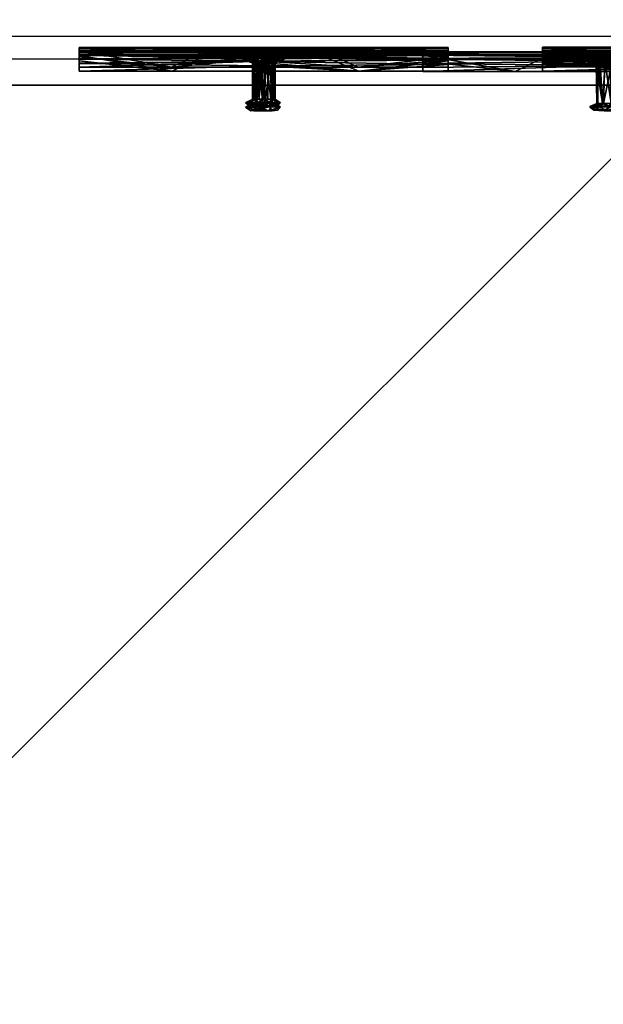
# Model space of a CAD drawing. Units: inches. Extents: x 887 to 1132, y -142 to 56.
# Drawn here: x 1029 to 1034, y 43 to 51 of the extents above; entities that cross this region are included whole.
import ezdxf

# ---------------------------------------------------------------- set-up
doc = ezdxf.new("R2010")
doc.units = ezdxf.units.IN
doc.header["$MEASUREMENT"] = 0
doc.layers.add('CET color Black or White', color=7, linetype='Continuous')
doc.layers.add('CET Default', color=7, linetype='Continuous')
for name, color, linetype, true_color in [('CET color Dark red', 7, 'Continuous', 0x960a0a), ('CET color Grey50', 7, 'Continuous', 0x7f7f7f), ('CET color Grey97', 7, 'Continuous', 0xf6f6f6), ('CET color Grey98', 7, 'Continuous', 0xf9f9f9), ('CET color Yellow2', 7, 'Continuous', 0xeaed06)]:
    doc.layers.add(name, color=color, linetype=linetype, true_color=true_color)

# ---------------------------------------------------------------- blocks, each defined once
blk = doc.blocks.new('*C110')
at = {"layer": 'CET color Black or White', "linetype": 'Continuous'}
blk.add_line((0, -1.77), (211.4155, -1.77), dxfattribs=at)
blk = doc.blocks.new('*C36')
at = {"layer": 'CET color Grey50', "linetype": 'Continuous'}
mesh = blk.add_polyface(dxfattribs=at)
corners = [(0, -171.5401, -0.5748), (211.4155, -171.54, -0.5748), (211.4155, 0, -0.5748), (0, 0, -0.5748)]
mesh.append_faces([[corners[k] for k in face] for face in [(0, 2, 3, 0)]], dxfattribs={"vtx0": -1, "vtx3": -1})
mesh.append_faces([[corners[k] for k in face] for face in [(0, 1, 2, 0)]], dxfattribs={"vtx2": -1})
at = {"layer": 'CET color Grey97', "linetype": 'Continuous'}
mesh = blk.add_polyface(dxfattribs=at)
corners = [(189.7077, -1.77, -1.5748), (21.7077, -1.77, -1.5748), (189.7077, 0, -1.5748), (21.7077, 0, -1.5748)]
mesh.append_faces([[corners[k] for k in face] for face in [(2, 1, 3, 2)]], dxfattribs={"vtx0": -1, "vtx3": -1})
mesh.append_faces([[corners[k] for k in face] for face in [(0, 1, 2, 0)]], dxfattribs={"vtx1": -1})
mesh = blk.add_polyface(dxfattribs=at)
corners = [(211.4155, -1.77, -1.5848), (0, -1.77, -1.5848), (211.4155, -1.3763, -1.5848), (0, -1.3763, -1.5848)]
mesh.append_faces([[corners[k] for k in face] for face in [(2, 1, 3, 2)]], dxfattribs={"vtx0": -1, "vtx3": -1})
mesh.append_faces([[corners[k] for k in face] for face in [(0, 1, 2, 0)]], dxfattribs={"vtx1": -1})
mesh = blk.add_polyface(dxfattribs=at)
corners = [(117.7077, -25.77, -1.5748), (93.7077, -25.77, -1.5748), (117.7077, -1.77, -1.5748), (93.7077, -1.77, -1.5748)]
mesh.append_faces([[corners[k] for k in face] for face in [(2, 1, 3, 2)]], dxfattribs={"vtx0": -1, "vtx3": -1})
mesh.append_faces([[corners[k] for k in face] for face in [(0, 1, 2, 0)]], dxfattribs={"vtx1": -1})
blk = doc.blocks.new('*C34')
at = {"layer": 'CET Default', "linetype": 'Continuous', "rotation": 359.9999999999999}
blk.add_blockref('*C36', (916.7284, 52.1038, 108), dxfattribs=at)
blk = doc.blocks.new('*C41')
at = {"layer": 'CET color Black or White', "linetype": 'Continuous'}
blk.add_lwpolyline([(-3.3465, -0.1597), (-3.3464, -0.3173), (-0.3937, -0.316), (-0.3937, -0.1594), (-3.3465, -0.1597)], dxfattribs=at)
for points in [[(-2.0601, -0.1597), (-2.0312, -0.2278), (-1.9587, -0.2496), (-1.956, -0.5732), (-2.0148, -0.6026), (-1.9725, -0.6317), (-1.7596, -0.6289), (-1.7373, -0.6012), (-1.7835, -0.5731), (-1.7814, -0.2485), (-1.685, -0.203), (-1.6779, -0.1597), (-2.0601, -0.1597)], [(0.3613, -0.1597), (0.3613, -0.3163), (3.3141, -0.3148), (3.3141, -0.1594), (0.3613, -0.1597)]]:
    blk.add_lwpolyline(points, close=True, dxfattribs=at)
blk = doc.blocks.new('*C45')
at = {"layer": 'CET color Grey98', "linetype": 'Continuous'}
mesh = blk.add_polyface(dxfattribs=at)
corners = [(-3.3465, -0.1874, 0.689), (-0.3937, -0.1874, 0.6969), (-3.3465, -0.1835, 0.815), (-0.3937, -0.1716, 1.0118), (-3.3465, -0.1677, 1.2087), (-0.3937, -0.1677, 1.189), (-3.3465, -0.1638, 1.5276), (-3.3465, -0.1598, 1.9488), (-2.3622, -0.1638, 1.3858), (-2.6063, -0.1598, 2.9528), (-1.378, -0.1638, 1.3858), (-1.1299, -0.1598, 2.9528), (-0.3937, -0.1598, 1.8307), (-3.3465, -0.1598, 2.9528), (-0.3937, -0.1598, 2.9528), (-3.3465, -0.2858, 0.1024), (-3.3465, -0.3173), (-3.3465, -0.2543, 0.2244), (-1.8701, -0.2701, 0.1417), (-3.3465, -0.2189, 0.4331), (-1.8701, -0.2346, 0.3071), (-3.3465, -0.2346, 0.3071), (-2.6063, -0.3173), (-1.1142, -0.3173), (-2.3622, -0.1992, 0.5512), (-1.378, -0.1992, 0.5512), (-0.3937, -0.2622, 0.189), (-0.3937, -0.3173), (-0.3937, -0.2346, 0.3071), (-0.3937, -0.211, 0.4764)]
mesh.append_faces([[corners[k] for k in face] for face in [(0, 1, 2, 0), (2, 1, 3, 2), (2, 3, 4, 2), (1, 5, 3, 1), (3, 5, 4, 3), (4, 6, 7, 4), (4, 7, 8, 4), (4, 5, 6, 4), (8, 7, 9, 8), (10, 11, 5, 10), (5, 12, 6, 5), (5, 11, 12, 5), (6, 12, 7, 6), (7, 13, 9, 7), (12, 11, 14, 12), (15, 16, 18, 15), (15, 18, 17, 15), (17, 18, 20, 17), (17, 20, 19, 17), (16, 21, 22, 16), (16, 23, 18, 16), (22, 21, 0, 22), (22, 0, 24, 22), (18, 23, 26, 18), (18, 26, 20, 18), (23, 27, 26, 23), (23, 25, 28, 23), (23, 28, 27, 23), (26, 29, 20, 26), (19, 20, 29, 19), (19, 29, 0, 19), (24, 0, 4, 24), (24, 4, 8, 24), (25, 1, 28, 25), (25, 10, 5, 25), (25, 5, 1, 25), (29, 1, 0, 29), (0, 4, 2, 0)]])
mesh.append_faces([[corners[k] for k in face] for face in [(15, 0, 17, 15), (26, 1, 27, 26)]], dxfattribs={"vtx0": -1, "vtx1": -1, "vtx3": -1})
mesh.append_faces([[corners[k] for k in face] for face in [(10, 9, 11, 10), (17, 0, 19, 17), (16, 0, 21, 16), (22, 25, 23, 22), (25, 8, 10, 25)]], dxfattribs={"vtx0": -1, "vtx3": -1})
mesh.append_faces([[corners[k] for k in face] for face in [(8, 9, 10, 8), (7, 12, 13, 7), (24, 8, 25, 24)]], dxfattribs={"vtx1": -1})
mesh.append_faces([[corners[k] for k in face] for face in [(15, 16, 0, 15)]], dxfattribs={"vtx1": -1, "vtx2": -1})
mesh.append_faces([[corners[k] for k in face] for face in [(12, 14, 13, 12), (22, 24, 25, 22), (26, 29, 1, 26), (27, 28, 1, 27)]], dxfattribs={"vtx2": -1})
mesh = blk.add_polyface(dxfattribs=at)
corners = [(0.3613, -0.1903, 2.9704), (1.3456, -0.1942, 2.9271), (0.3613, -0.1824, 3.0964), (3.3141, -0.1864, 2.9822), (3.3141, -0.1745, 3.2933), (0.3613, -0.1667, 3.4901), (3.3141, -0.1667, 3.4704), (0.3613, -0.1588, 4.2303), (1.3456, -0.1627, 3.6673), (0.3613, -0.1627, 3.809), (1.1015, -0.1588, 5.2342), (2.3298, -0.1627, 3.6673), (2.5779, -0.1588, 5.2342), (3.3141, -0.1588, 4.1122), (0.3613, -0.1588, 5.2342), (3.3141, -0.1588, 5.2342), (0.3613, -0.2533, 2.5059), (0.3613, -0.3163, 2.2854), (0.3613, -0.2179, 2.7145), (1.8377, -0.273, 2.4232), (1.8377, -0.2375, 2.5885), (0.3613, -0.2336, 2.5885), (1.1015, -0.3163, 2.2814), (2.5936, -0.3163, 2.2814), (1.3456, -0.2021, 2.8326), (2.3298, -0.2021, 2.8326), (3.3141, -0.2612, 2.4744), (3.3141, -0.3163, 2.2854), (3.3141, -0.2336, 2.5885), (3.3141, -0.21, 2.7696)]
mesh.append_faces([[corners[k] for k in face] for face in [(0, 1, 2, 0), (2, 1, 3, 2), (2, 3, 4, 2), (2, 4, 5, 2), (3, 6, 4, 3), (4, 6, 5, 4), (5, 7, 8, 5), (5, 6, 9, 5), (5, 9, 7, 5), (8, 7, 10, 8), (11, 12, 6, 11), (6, 13, 9, 6), (6, 12, 13, 6), (9, 13, 7, 9), (7, 14, 10, 7), (13, 12, 15, 13), (16, 17, 19, 16), (16, 19, 20, 16), (16, 20, 18, 16), (17, 21, 22, 17), (17, 22, 23, 17), (17, 23, 19, 17), (22, 21, 0, 22), (22, 0, 24, 22), (19, 23, 26, 19), (19, 26, 20, 19), (23, 27, 26, 23), (23, 25, 28, 23), (23, 28, 27, 23), (26, 29, 20, 26), (18, 20, 29, 18), (18, 29, 0, 18), (24, 0, 5, 24), (24, 5, 8, 24), (25, 3, 28, 25), (25, 11, 6, 25), (25, 6, 3, 25), (29, 1, 0, 29), (29, 3, 1, 29), (0, 2, 5, 0)]])
mesh.append_faces([[corners[k] for k in face] for face in [(26, 3, 27, 26)]], dxfattribs={"vtx0": -1, "vtx1": -1, "vtx3": -1})
mesh.append_faces([[corners[k] for k in face] for face in [(11, 10, 12, 11), (16, 0, 18, 16), (17, 0, 21, 17), (22, 25, 23, 22), (25, 8, 11, 25)]], dxfattribs={"vtx0": -1, "vtx3": -1})
mesh.append_faces([[corners[k] for k in face] for face in [(8, 10, 11, 8), (7, 13, 14, 7), (24, 8, 25, 24)]], dxfattribs={"vtx1": -1})
mesh.append_faces([[corners[k] for k in face] for face in [(16, 17, 0, 16)]], dxfattribs={"vtx1": -1, "vtx2": -1})
mesh.append_faces([[corners[k] for k in face] for face in [(13, 15, 14, 13), (22, 24, 25, 22), (26, 29, 3, 26), (27, 28, 3, 27)]], dxfattribs={"vtx2": -1})
at = {"layer": 'CET color Yellow2', "linetype": 'Continuous'}
mesh = blk.add_polyface(dxfattribs=at)
corners = [(-1.9012, -0.2102, 2.5469), (-1.8438, -0.1908, 2.5311), (-1.8123, -0.2338, 2.5735), (-1.9287, -0.2338, 2.5775), (-1.9861, -0.1908, 2.5666), (-1.8745, -0.2492, 2.6238), (-1.9169, -0.1593, 2.5351), (-1.7699, -0.2102, 2.5745), (-1.751, -0.1593, 2.5666), (-1.7195, -0.1908, 2.605), (-1.8014, -0.2492, 2.6592), (-1.7274, -0.2338, 2.6592), (-2.0404, -0.1593, 2.6198), (-1.9979, -0.2259, 2.6198), (-1.8587, -0.1593, 2.9135), (-1.6771, -0.1593, 2.6977), (-1.9169, -0.6006, 2.5853), (-1.994, -0.6006, 2.6435), (-1.9287, -0.5734, 2.6474), (-1.8784, -0.5734, 2.6277), (-1.8123, -0.6006, 2.5893), (-1.8281, -0.6321, 2.6356), (-1.9476, -0.6321, 2.6583), (-1.7895, -0.5734, 2.674), (-1.7392, -0.6006, 2.6662), (-1.9209, -0.2492, 2.6395), (-1.6967, -0.2102, 2.6858), (-1.9822, -0.6282, 2.747), (-2.0137, -0.6006, 2.7125), (-1.9554, -0.5734, 2.6858), (-1.7589, -0.6282, 2.7282), (-1.8014, -0.6321, 2.8012), (-1.9476, -0.2492, 2.6701), (-1.8359, -0.5734, 2.6356), (-1.8359, -0.2492, 2.6356), (-1.9979, -0.2456, 2.7007), (-1.7777, -0.2492, 2.7894), (-1.7817, -0.2492, 2.7046), (-2.0325, -0.2259, 2.7203), (-2.0601, -0.1593, 2.7361), (-2.0561, -0.1908, 2.744), (-1.7817, -0.5734, 2.743), (-1.7392, -0.6006, 2.7745), (-1.9594, -0.2492, 2.7322), (-1.9515, -0.5734, 2.7588), (-1.6849, -0.1908, 2.744), (-1.7274, -0.2338, 2.7745), (-1.7204, -0.1593, 2.8396), (-1.994, -0.6006, 2.7933), (-1.9358, -0.2492, 2.7854), (-1.7974, -0.2492, 2.7706), (-1.99, -0.2259, 2.8278), (-1.9861, -0.1633, 2.8702), (-2.0207, -0.1908, 2.8317), (-1.7235, -0.2102, 2.8169), (-1.9051, -0.6203, 2.8396), (-1.8123, -0.5734, 2.7894), (-1.8202, -0.6006, 2.8514), (-1.8627, -0.5734, 2.809), (-1.9051, -0.5734, 2.8012), (-1.913, -0.6006, 2.8514), (-1.8508, -0.2492, 2.8051), (-1.8894, -0.2492, 2.809), (-1.9287, -0.2338, 2.8593), (-1.8281, -0.2298, 2.8702), (-1.755, -0.1908, 2.8672), (-1.8933, -0.1908, 2.9056)]
mesh.append_faces([[corners[k] for k in face] for face in [(0, 1, 2, 0), (0, 3, 4, 0), (0, 2, 5, 0), (0, 5, 3, 0), (0, 4, 6, 0), (0, 6, 1, 0), (7, 2, 1, 7), (7, 8, 9, 7), (7, 1, 8, 7), (7, 10, 2, 7), (7, 11, 10, 7), (7, 9, 11, 7), (4, 12, 6, 4), (4, 13, 12, 4), (4, 3, 13, 4), (6, 8, 1, 6), (8, 15, 9, 8), (16, 17, 18, 16), (16, 18, 19, 16), (16, 19, 20, 16), (16, 20, 21, 16), (16, 21, 22, 16), (16, 22, 17, 16), (20, 19, 23, 20), (20, 23, 24, 20), (20, 24, 21, 20), (3, 25, 13, 3), (3, 5, 25, 3), (2, 10, 5, 2), (9, 15, 26, 9), (9, 26, 11, 9), (17, 22, 27, 17), (17, 27, 28, 17), (17, 29, 18, 17), (17, 28, 29, 17), (21, 24, 30, 21), (21, 30, 31, 21), (21, 31, 22, 21), (18, 25, 19, 18), (18, 29, 32, 18), (18, 32, 25, 18), (19, 33, 23, 19), (19, 25, 5, 19), (19, 5, 34, 19), (19, 34, 33, 19), (33, 34, 23, 33), (25, 32, 35, 25), (25, 35, 13, 25), (5, 10, 34, 5), (34, 10, 23, 34), (10, 11, 36, 10), (10, 37, 23, 10), (10, 36, 37, 10), (13, 38, 12, 13), (13, 35, 38, 13), (11, 26, 36, 11), (12, 38, 40, 12), (12, 40, 39, 12), (22, 31, 27, 22), (24, 23, 41, 24), (24, 41, 42, 24), (24, 42, 30, 24), (29, 43, 32, 29), (29, 44, 43, 29), (29, 28, 44, 29), (23, 37, 41, 23), (32, 43, 35, 32), (26, 15, 45, 26), (26, 45, 46, 26), (26, 46, 36, 26), (15, 47, 45, 15), (28, 48, 44, 28), (28, 27, 48, 28), (30, 42, 31, 30), (43, 49, 35, 43), (43, 44, 49, 43), (37, 50, 41, 37), (38, 51, 40, 38), (38, 35, 49, 38), (38, 49, 51, 38), (39, 52, 14, 39), (39, 40, 53, 39), (39, 53, 52, 39), (40, 51, 53, 40), (45, 47, 54, 45), (45, 54, 46, 45), (27, 31, 55, 27), (27, 55, 48, 27), (42, 41, 56, 42), (42, 56, 57, 42), (42, 57, 31, 42), (44, 58, 59, 44), (44, 48, 60, 44), (44, 60, 58, 44), (44, 59, 49, 44), (41, 50, 56, 41), (50, 61, 56, 50), (46, 54, 36, 46), (48, 55, 60, 48), (31, 57, 55, 31), (59, 58, 62, 59), (59, 62, 49, 59), (58, 60, 57, 58), (58, 57, 56, 58), (58, 56, 61, 58), (58, 61, 62, 58), (49, 62, 63, 49), (49, 63, 51, 49), (62, 36, 64, 62), (62, 64, 63, 62), (62, 61, 36, 62), (36, 54, 64, 36), (54, 65, 64, 54), (54, 47, 65, 54), (60, 55, 57, 60), (51, 63, 52, 51), (51, 52, 53, 51), (63, 64, 66, 63), (63, 66, 52, 63), (65, 47, 14, 65), (65, 14, 64, 65), (64, 14, 66, 64), (52, 66, 14, 52)]])
mesh.append_faces([[corners[k] for k in face] for face in [(6, 14, 8, 6), (8, 14, 15, 8)]], dxfattribs={"vtx0": -1, "vtx1": -1, "vtx3": -1})
mesh.append_faces([[corners[k] for k in face] for face in [(15, 14, 47, 15), (50, 36, 61, 50)]], dxfattribs={"vtx0": -1, "vtx3": -1})
mesh.append_faces([[corners[k] for k in face] for face in [(37, 36, 50, 37)]], dxfattribs={"vtx1": -1})
mesh.append_faces([[corners[k] for k in face] for face in [(6, 12, 14, 6)]], dxfattribs={"vtx1": -1, "vtx2": -1})
mesh.append_faces([[corners[k] for k in face] for face in [(12, 39, 14, 12)]], dxfattribs={"vtx2": -1})
blk = doc.blocks.new('*C106')
at = {"layer": 'CET Default', "linetype": 'Continuous'}
blk.add_blockref('*C45', (1032.9365, 50.796, 55.0305), dxfattribs=at)
blk = doc.blocks.new('*C141')
at = {"layer": 'CET color Black or White', "linetype": 'Continuous'}
for points in [[(-3.3465, -0.1597), (-3.3464, -0.3159), (-0.3937, -0.3148), (-0.3937, -0.1596), (-3.3465, -0.1597)], [(0.3613, -0.1597), (0.3613, -0.3163), (3.3141, -0.3148), (3.3141, -0.1596), (0.3613, -0.1597)]]:
    blk.add_lwpolyline(points, dxfattribs=at)
for points in [[(-2.0601, -0.1597), (-2.0312, -0.2278), (-1.961, -0.2493), (-1.9599, -0.5731), (-2.0148, -0.6026), (-1.9725, -0.6317), (-1.7596, -0.6289), (-1.7373, -0.6012), (-1.7786, -0.5733), (-1.7771, -0.2493), (-1.685, -0.203), (-1.6779, -0.1597), (-2.0601, -0.1597)], [(-0.5961, -0.1597), (-0.5961, -0.3173), (2.3567, -0.316), (2.3567, -0.1594), (-0.5961, -0.1597)], [(0.6903, -0.1597), (0.7191, -0.2278), (0.7899, -0.2484), (0.7945, -0.5731), (0.7392, -0.5991), (0.7701, -0.6282), (0.9694, -0.6314), (1.0254, -0.6026), (0.9664, -0.5733), (0.9707, -0.2495), (1.0654, -0.203), (1.0724, -0.1597), (0.6903, -0.1597)]]:
    blk.add_lwpolyline(points, close=True, dxfattribs=at)
blk = doc.blocks.new('*C128')
at = {"layer": 'CET color Dark red', "linetype": 'Continuous'}
mesh = blk.add_polyface(dxfattribs=at)
corners = [(-1.9012, -0.2102, 5.0861), (-1.8438, -0.1908, 5.0704), (-1.8123, -0.2338, 5.1128), (-1.9287, -0.2338, 5.1167), (-1.9861, -0.1908, 5.1058), (-1.8508, -0.2492, 5.167), (-1.9169, -0.1593, 5.0743), (-1.7699, -0.2102, 5.1137), (-1.751, -0.1593, 5.1058), (-1.7195, -0.1908, 5.1443), (-1.7274, -0.2338, 5.1985), (-1.8053, -0.2492, 5.1906), (-1.9979, -0.2259, 5.1591), (-2.0404, -0.1593, 5.1591), (-1.8587, -0.1593, 5.4527), (-1.6771, -0.1593, 5.2369), (-1.9169, -0.6006, 5.1246), (-1.8123, -0.6006, 5.1285), (-1.8281, -0.6321, 5.1748), (-1.9476, -0.6321, 5.1975), (-1.994, -0.6006, 5.1827), (-1.9358, -0.5734, 5.1985), (-1.8784, -0.5734, 5.167), (-1.7392, -0.6006, 5.2054), (-1.8084, -0.5734, 5.1906), (-1.9397, -0.2492, 5.1945), (-1.6967, -0.2102, 5.2251), (-1.9822, -0.6282, 5.2862), (-2.0137, -0.6006, 5.2517), (-1.7589, -0.6282, 5.2675), (-1.8014, -0.6321, 5.3404), (-1.9594, -0.5734, 5.2635), (-1.9594, -0.2492, 5.2369), (-1.8894, -0.2492, 5.1709), (-1.7777, -0.5734, 5.2596), (-1.7777, -0.2492, 5.2517), (-2.0325, -0.2259, 5.2596), (-2.0561, -0.1908, 5.2832), (-2.0601, -0.1593, 5.2753), (-1.7392, -0.6006, 5.3138), (-1.9476, -0.2492, 5.298), (-1.6849, -0.1908, 5.2832), (-1.7274, -0.2338, 5.3138), (-1.7204, -0.1593, 5.3789), (-1.994, -0.6006, 5.3325), (-1.9248, -0.5734, 5.3286), (-1.7935, -0.2492, 5.3059), (-1.8014, -0.5734, 5.3177), (-1.8202, -0.2492, 5.3365), (-1.99, -0.2259, 5.3671), (-2.0207, -0.1908, 5.371), (-1.9861, -0.1633, 5.4094), (-1.7235, -0.2102, 5.3562), (-1.9051, -0.6203, 5.3789), (-1.8202, -0.6006, 5.3907), (-1.8587, -0.5734, 5.3444), (-1.8627, -0.2492, 5.3483), (-1.9287, -0.2338, 5.3985), (-1.9051, -0.2492, 5.3404), (-1.913, -0.6006, 5.3907), (-1.8281, -0.2298, 5.4094), (-1.755, -0.1908, 5.4064), (-1.8933, -0.1908, 5.4449)]
mesh.append_faces([[corners[k] for k in face] for face in [(0, 1, 2, 0), (0, 3, 4, 0), (0, 2, 5, 0), (0, 5, 3, 0), (0, 4, 6, 0), (0, 6, 1, 0), (7, 1, 8, 7), (7, 8, 9, 7), (7, 10, 11, 7), (7, 11, 2, 7), (7, 2, 1, 7), (7, 9, 10, 7), (4, 3, 12, 4), (4, 13, 6, 4), (4, 12, 13, 4), (6, 8, 1, 6), (8, 15, 9, 8), (16, 17, 18, 16), (16, 18, 19, 16), (16, 19, 20, 16), (16, 20, 21, 16), (16, 21, 22, 16), (16, 22, 17, 16), (17, 23, 18, 17), (17, 22, 24, 17), (17, 24, 23, 17), (3, 25, 12, 3), (3, 5, 25, 3), (2, 11, 5, 2), (9, 15, 26, 9), (9, 26, 10, 9), (20, 19, 27, 20), (20, 27, 28, 20), (20, 28, 21, 20), (18, 23, 29, 18), (18, 29, 30, 18), (18, 30, 19, 18), (21, 31, 32, 21), (21, 28, 31, 21), (21, 25, 33, 21), (21, 33, 22, 21), (21, 32, 25, 21), (22, 5, 24, 22), (22, 33, 5, 22), (24, 5, 11, 24), (24, 11, 34, 24), (24, 34, 23, 24), (25, 5, 33, 25), (25, 32, 12, 25), (11, 35, 34, 11), (11, 10, 35, 11), (12, 32, 36, 12), (12, 36, 13, 12), (10, 26, 35, 10), (13, 36, 37, 13), (13, 37, 38, 13), (19, 30, 27, 19), (23, 34, 39, 23), (23, 39, 29, 23), (32, 31, 40, 32), (32, 40, 36, 32), (26, 15, 41, 26), (26, 42, 35, 26), (26, 41, 42, 26), (15, 43, 41, 15), (28, 44, 31, 28), (28, 27, 44, 28), (29, 39, 30, 29), (31, 44, 45, 31), (31, 45, 40, 31), (34, 35, 46, 34), (34, 46, 47, 34), (34, 47, 39, 34), (35, 42, 48, 35), (35, 48, 46, 35), (36, 40, 49, 36), (36, 49, 37, 36), (38, 50, 51, 38), (38, 51, 14, 38), (38, 37, 50, 38), (37, 49, 50, 37), (41, 43, 52, 41), (41, 52, 42, 41), (27, 30, 53, 27), (27, 53, 44, 27), (39, 54, 30, 39), (39, 47, 54, 39), (47, 55, 54, 47), (47, 48, 55, 47), (47, 46, 48, 47), (40, 56, 57, 40), (40, 57, 49, 40), (40, 58, 56, 40), (40, 45, 58, 40), (42, 52, 48, 42), (44, 59, 45, 44), (44, 53, 59, 44), (30, 54, 53, 30), (45, 59, 55, 45), (45, 55, 58, 45), (55, 59, 54, 55), (55, 56, 58, 55), (55, 48, 56, 55), (56, 48, 60, 56), (56, 60, 57, 56), (48, 52, 60, 48), (52, 43, 61, 52), (52, 61, 60, 52), (59, 53, 54, 59), (49, 57, 51, 49), (49, 51, 50, 49), (57, 60, 62, 57), (57, 62, 51, 57), (61, 14, 60, 61), (61, 43, 14, 61), (60, 14, 62, 60), (51, 62, 14, 51)]])
mesh.append_faces([[corners[k] for k in face] for face in [(6, 14, 8, 6), (8, 14, 15, 8)]], dxfattribs={"vtx0": -1, "vtx1": -1, "vtx3": -1})
mesh.append_faces([[corners[k] for k in face] for face in [(15, 14, 43, 15)]], dxfattribs={"vtx0": -1, "vtx3": -1})
mesh.append_faces([[corners[k] for k in face] for face in [(6, 13, 14, 6)]], dxfattribs={"vtx1": -1, "vtx2": -1})
mesh.append_faces([[corners[k] for k in face] for face in [(13, 38, 14, 13)]], dxfattribs={"vtx2": -1})
at = {"layer": 'CET color Grey98', "linetype": 'Continuous'}
mesh = blk.add_polyface(dxfattribs=at)
corners = [(-3.3465, -0.1903, 3.2282), (-3.3465, -0.1824, 3.3542), (-3.3465, -0.1667, 3.7479), (-2.3622, -0.1942, 3.1849), (-0.3937, -0.1864, 3.24), (-0.3937, -0.1745, 3.5511), (-0.3937, -0.1667, 3.7282), (-3.3465, -0.1627, 4.0668), (-3.3465, -0.1588, 4.4881), (-2.3622, -0.1627, 3.9251), (-2.6063, -0.1588, 5.492), (-1.1299, -0.1588, 5.492), (-1.378, -0.1627, 3.9251), (-0.3937, -0.1588, 4.37), (-3.3465, -0.1588, 5.492), (-0.3937, -0.1588, 5.492), (-3.3465, -0.2533, 2.7637), (-3.3465, -0.3163, 2.5432), (-3.3465, -0.2179, 2.9723), (-1.8701, -0.273, 2.681), (-1.8701, -0.2375, 2.8463), (-3.3465, -0.2336, 2.8463), (-2.6063, -0.3163, 2.5393), (-1.1102, -0.3163, 2.5393), (-2.3622, -0.2021, 3.0904), (-0.3937, -0.2612, 2.7322), (-0.3937, -0.3163, 2.5432), (-1.378, -0.2021, 3.0904), (-0.3937, -0.2336, 2.8463), (-0.3937, -0.21, 3.0274)]
mesh.append_faces([[corners[k] for k in face] for face in [(0, 1, 2, 0), (1, 3, 4, 1), (1, 4, 5, 1), (1, 5, 2, 1), (4, 6, 5, 4), (5, 6, 2, 5), (2, 6, 7, 2), (2, 7, 8, 2), (2, 8, 9, 2), (9, 8, 10, 9), (12, 11, 6, 12), (6, 11, 13, 6), (6, 13, 7, 6), (7, 13, 8, 7), (8, 14, 10, 8), (13, 11, 15, 13), (16, 17, 19, 16), (16, 19, 20, 16), (16, 20, 18, 16), (17, 21, 22, 17), (17, 22, 23, 17), (17, 23, 19, 17), (22, 21, 0, 22), (22, 0, 24, 22), (19, 23, 25, 19), (19, 25, 20, 19), (23, 26, 25, 23), (23, 27, 28, 23), (23, 28, 26, 23), (25, 29, 20, 25), (18, 20, 29, 18), (18, 29, 0, 18), (24, 0, 2, 24), (24, 2, 9, 24), (27, 4, 28, 27), (27, 12, 6, 27), (27, 6, 4, 27), (0, 3, 1, 0)]])
mesh.append_faces([[corners[k] for k in face] for face in [(25, 4, 26, 25)]], dxfattribs={"vtx0": -1, "vtx1": -1, "vtx3": -1})
mesh.append_faces([[corners[k] for k in face] for face in [(9, 11, 12, 9), (16, 0, 18, 16), (17, 0, 21, 17), (23, 24, 27, 23), (27, 9, 12, 27), (29, 3, 0, 29)]], dxfattribs={"vtx0": -1, "vtx3": -1})
mesh.append_faces([[corners[k] for k in face] for face in [(8, 13, 14, 8), (22, 24, 23, 22), (24, 9, 27, 24)]], dxfattribs={"vtx1": -1})
mesh.append_faces([[corners[k] for k in face] for face in [(16, 17, 0, 16)]], dxfattribs={"vtx1": -1, "vtx2": -1})
mesh.append_faces([[corners[k] for k in face] for face in [(9, 10, 11, 9), (13, 15, 14, 13), (25, 29, 4, 25), (26, 28, 4, 26), (29, 4, 3, 29)]], dxfattribs={"vtx2": -1})
mesh = blk.add_polyface(dxfattribs=at)
corners = [(1.3711, -0.1992, 0.5525), (0.3868, -0.1638, 1.3871), (1.3711, -0.1638, 1.3871), (2.3553, -0.1677, 1.2087), (-0.5961, -0.1874, 0.6877), (-0.5961, -0.1677, 1.1772), (-0.5961, -0.1835, 0.794), (2.3553, -0.1874, 0.6955), (2.3553, -0.1756, 1.0039), (-0.5961, -0.1598, 1.8806), (2.3553, -0.1598, 1.853), (1.6204, -0.1598, 2.9514), (0.1427, -0.1598, 2.9514), (-0.5961, -0.1598, 2.9514), (2.3553, -0.1598, 2.9514), (-0.5961, -0.2346, 0.3071), (-0.5961, -0.3173), (-0.5961, -0.2858, 0.1024), (-0.5961, -0.2543, 0.2244), (0.8816, -0.2701, 0.1417), (-0.5961, -0.2189, 0.4344), (0.8816, -0.2346, 0.3071), (0.1427, -0.3173), (1.6322, -0.3173), (0.3868, -0.1992, 0.5525), (2.3553, -0.2622, 0.189), (2.3553, -0.211, 0.4738), (2.3553, -0.2346, 0.3071), (2.3553, -0.3173), (0.3868, -0.1953, 0.647)]
mesh.append_faces([[corners[k] for k in face] for face in [(0, 2, 3, 0), (4, 5, 6, 4), (6, 7, 8, 6), (6, 8, 5, 6), (5, 9, 1, 5), (5, 8, 3, 5), (5, 3, 10, 5), (5, 10, 9, 5), (3, 2, 11, 3), (3, 11, 10, 3), (1, 9, 12, 1), (9, 13, 12, 9), (10, 11, 14, 10), (17, 16, 19, 17), (17, 19, 18, 17), (18, 21, 20, 18), (18, 19, 21, 18), (15, 22, 16, 15), (15, 4, 22, 15), (16, 23, 19, 16), (22, 4, 24, 22), (21, 19, 25, 21), (21, 25, 26, 21), (21, 26, 20, 21), (19, 23, 25, 19), (23, 27, 28, 23), (23, 0, 27, 23), (23, 28, 25, 23), (27, 0, 7, 27), (20, 26, 4, 20), (24, 4, 5, 24), (24, 5, 1, 24), (29, 26, 7, 29), (29, 4, 26, 29), (29, 6, 4, 29), (29, 7, 6, 29), (0, 3, 7, 0)]])
mesh.append_faces([[corners[k] for k in face] for face in [(17, 4, 18, 17), (25, 7, 28, 25)]], dxfattribs={"vtx0": -1, "vtx1": -1, "vtx3": -1})
mesh.append_faces([[corners[k] for k in face] for face in [(0, 1, 2, 0), (1, 11, 2, 1), (18, 4, 20, 18), (23, 24, 0, 23)]], dxfattribs={"vtx0": -1, "vtx3": -1})
mesh.append_faces([[corners[k] for k in face] for face in [(9, 10, 13, 9), (15, 16, 4, 15), (22, 24, 23, 22), (27, 7, 28, 27), (24, 1, 0, 24)]], dxfattribs={"vtx1": -1})
mesh.append_faces([[corners[k] for k in face] for face in [(17, 16, 4, 17)]], dxfattribs={"vtx1": -1, "vtx2": -1})
mesh.append_faces([[corners[k] for k in face] for face in [(1, 12, 11, 1), (10, 14, 13, 10), (25, 26, 7, 25)]], dxfattribs={"vtx2": -1})
mesh = blk.add_polyface(dxfattribs=at)
corners = [(0.3613, -0.1903, 5.5097), (1.3456, -0.1942, 5.4664), (0.3613, -0.1824, 5.6357), (3.3141, -0.1864, 5.5215), (3.3141, -0.1745, 5.8325), (0.3613, -0.1667, 6.0294), (3.3141, -0.1667, 6.0097), (0.3613, -0.1627, 6.3483), (0.3613, -0.1588, 6.7695), (1.3456, -0.1627, 6.2065), (1.1015, -0.1588, 7.7735), (2.3298, -0.1627, 6.2065), (2.5779, -0.1588, 7.7735), (3.3141, -0.1588, 6.6514), (0.3613, -0.1588, 7.7735), (3.3141, -0.1588, 7.7735), (0.3613, -0.2533, 5.0451), (0.3613, -0.3163, 4.8246), (1.8377, -0.273, 4.9624), (1.8377, -0.2375, 5.1278), (0.3613, -0.2179, 5.2538), (0.3613, -0.2336, 5.1278), (1.1015, -0.3163, 4.8207), (2.5897, -0.3163, 4.8207), (1.3456, -0.2021, 5.3719), (3.3141, -0.2612, 5.0136), (2.3298, -0.2021, 5.3719), (3.3141, -0.2336, 5.1278), (3.3141, -0.3163, 4.8246), (3.3141, -0.21, 5.3089)]
mesh.append_faces([[corners[k] for k in face] for face in [(0, 1, 2, 0), (2, 1, 3, 2), (2, 3, 4, 2), (2, 4, 5, 2), (3, 6, 4, 3), (4, 6, 5, 4), (5, 7, 8, 5), (5, 8, 9, 5), (5, 6, 7, 5), (9, 8, 10, 9), (11, 12, 6, 11), (6, 12, 13, 6), (6, 13, 7, 6), (7, 13, 8, 7), (8, 14, 10, 8), (13, 12, 15, 13), (16, 17, 18, 16), (16, 18, 19, 16), (16, 19, 20, 16), (17, 21, 22, 17), (17, 22, 23, 17), (17, 23, 18, 17), (22, 21, 0, 22), (22, 0, 24, 22), (18, 23, 25, 18), (18, 25, 19, 18), (23, 26, 27, 23), (23, 27, 28, 23), (23, 28, 25, 23), (25, 29, 19, 25), (20, 19, 29, 20), (20, 29, 0, 20), (24, 0, 5, 24), (24, 5, 9, 24), (26, 3, 27, 26), (26, 11, 6, 26), (26, 6, 3, 26), (0, 2, 5, 0)]])
mesh.append_faces([[corners[k] for k in face] for face in [(11, 10, 12, 11), (16, 0, 20, 16), (17, 0, 21, 17), (23, 24, 26, 23), (26, 9, 11, 26), (29, 1, 0, 29)]], dxfattribs={"vtx0": -1, "vtx3": -1})
mesh.append_faces([[corners[k] for k in face] for face in [(9, 10, 11, 9), (8, 13, 14, 8), (22, 24, 23, 22), (24, 9, 26, 24)]], dxfattribs={"vtx1": -1})
mesh.append_faces([[corners[k] for k in face] for face in [(16, 17, 0, 16), (28, 25, 3, 28)]], dxfattribs={"vtx1": -1, "vtx2": -1})
mesh.append_faces([[corners[k] for k in face] for face in [(13, 15, 14, 13), (28, 27, 3, 28), (25, 29, 3, 25), (29, 3, 1, 29)]], dxfattribs={"vtx2": -1})
at = {"layer": 'CET color Yellow2', "linetype": 'Continuous'}
mesh = blk.add_polyface(dxfattribs=at)
corners = [(0.8877, -0.6006, 2.5745), (0.8531, -0.6321, 2.6277), (0.7721, -0.6046, 2.6238), (0.9875, -0.6006, 2.6198), (0.7831, -0.5852, 2.6435), (0.8413, -0.5734, 2.6356), (0.9105, -0.5734, 2.6317), (0.8492, -0.2102, 2.5469), (0.9065, -0.1908, 2.5311), (0.938, -0.2338, 2.5735), (0.8216, -0.2338, 2.5775), (0.7643, -0.1908, 2.5666), (0.8995, -0.2492, 2.6277), (0.8334, -0.1593, 2.5351), (0.9805, -0.2102, 2.5745), (0.942, -0.2492, 2.6474), (1.023, -0.2338, 2.6592), (0.9993, -0.1593, 2.5666), (1.0308, -0.1908, 2.605), (0.7524, -0.2259, 2.6198), (0.71, -0.1593, 2.6198), (0.8916, -0.1593, 2.9135), (1.0733, -0.1593, 2.6977), (0.8216, -0.2492, 2.6474), (1.0536, -0.2102, 2.6858), (0.7603, -0.6203, 2.6662), (0.7406, -0.6006, 2.7164), (0.9687, -0.6321, 2.6858), (0.9341, -0.6282, 2.809), (0.7682, -0.6282, 2.7243), (1.0269, -0.6006, 2.7243), (0.9608, -0.5734, 2.678), (0.7949, -0.5734, 2.6977), (0.861, -0.2492, 2.6317), (0.791, -0.2492, 2.6858), (0.9726, -0.2492, 2.74), (0.9687, -0.2492, 2.6977), (0.7179, -0.2259, 2.7203), (0.6903, -0.1593, 2.7361), (0.6942, -0.1908, 2.744), (0.9954, -0.6006, 2.7972), (0.791, -0.2492, 2.7243), (0.8028, -0.5734, 2.7667), (0.7603, -0.6006, 2.7933), (0.9647, -0.5734, 2.747), (0.8067, -0.2492, 2.7785), (1.023, -0.2338, 2.7745), (1.0654, -0.1908, 2.744), (1.03, -0.1593, 2.8396), (0.787, -0.6243, 2.7972), (0.949, -0.2492, 2.7785), (0.7603, -0.2259, 2.8278), (0.7643, -0.1633, 2.8702), (0.7297, -0.1908, 2.8317), (1.0269, -0.2102, 2.8169), (0.8492, -0.5734, 2.8051), (0.9184, -0.5734, 2.8012), (0.8601, -0.2492, 2.809), (0.8216, -0.2338, 2.8593), (0.9223, -0.2298, 2.8702), (0.9144, -0.2492, 2.8012), (0.8107, -0.6006, 2.8435), (0.8641, -0.6243, 2.8396), (0.9065, -0.6006, 2.8554), (0.9954, -0.1908, 2.8672), (0.857, -0.1908, 2.9056)]
mesh.append_faces([[corners[k] for k in face] for face in [(0, 1, 2, 0), (0, 3, 1, 0), (0, 2, 4, 0), (0, 4, 5, 0), (0, 5, 6, 0), (0, 6, 3, 0), (7, 8, 9, 7), (7, 10, 11, 7), (7, 9, 12, 7), (7, 12, 10, 7), (7, 11, 13, 7), (7, 13, 8, 7), (14, 15, 9, 14), (14, 16, 15, 14), (14, 8, 17, 14), (14, 17, 18, 14), (14, 9, 8, 14), (14, 18, 16, 14), (11, 19, 20, 11), (11, 10, 19, 11), (11, 20, 13, 11), (13, 17, 8, 13), (17, 22, 18, 17), (10, 23, 19, 10), (10, 12, 23, 10), (9, 15, 12, 9), (18, 24, 16, 18), (18, 22, 24, 18), (2, 1, 25, 2), (2, 25, 26, 2), (2, 26, 4, 2), (1, 3, 27, 1), (1, 27, 28, 1), (1, 29, 25, 1), (1, 28, 29, 1), (3, 30, 27, 3), (3, 6, 31, 3), (3, 31, 30, 3), (4, 32, 5, 4), (4, 26, 32, 4), (5, 33, 6, 5), (5, 23, 33, 5), (5, 32, 34, 5), (5, 34, 23, 5), (6, 15, 31, 6), (6, 12, 15, 6), (6, 33, 12, 6), (23, 34, 19, 23), (23, 12, 33, 23), (15, 35, 36, 15), (15, 36, 31, 15), (15, 16, 35, 15), (19, 34, 37, 19), (19, 37, 20, 19), (16, 24, 35, 16), (20, 37, 39, 20), (20, 39, 38, 20), (25, 29, 26, 25), (27, 30, 40, 27), (27, 40, 28, 27), (32, 41, 34, 32), (32, 42, 41, 32), (32, 26, 43, 32), (32, 43, 42, 32), (31, 44, 30, 31), (31, 36, 44, 31), (34, 41, 45, 34), (34, 45, 37, 34), (36, 35, 44, 36), (24, 46, 35, 24), (24, 47, 46, 24), (24, 22, 47, 24), (22, 48, 47, 22), (26, 29, 43, 26), (29, 49, 43, 29), (29, 28, 49, 29), (30, 44, 40, 30), (41, 42, 45, 41), (35, 50, 44, 35), (35, 46, 50, 35), (37, 51, 39, 37), (37, 45, 51, 37), (38, 52, 21, 38), (38, 39, 53, 38), (38, 53, 52, 38), (39, 51, 53, 39), (47, 48, 54, 47), (47, 54, 46, 47), (42, 55, 45, 42), (42, 43, 55, 42), (44, 56, 40, 44), (44, 50, 56, 44), (45, 55, 57, 45), (45, 57, 58, 45), (45, 58, 51, 45), (50, 46, 54, 50), (50, 54, 59, 50), (50, 59, 57, 50), (50, 60, 56, 50), (50, 57, 60, 50), (43, 49, 61, 43), (43, 61, 55, 43), (49, 28, 62, 49), (49, 62, 61, 49), (28, 40, 63, 28), (28, 63, 62, 28), (40, 56, 63, 40), (55, 60, 57, 55), (55, 56, 60, 55), (55, 61, 63, 55), (55, 63, 56, 55), (57, 59, 58, 57), (54, 48, 64, 54), (54, 64, 59, 54), (61, 62, 63, 61), (51, 58, 52, 51), (51, 52, 53, 51), (58, 65, 52, 58), (58, 59, 65, 58), (64, 48, 21, 64), (64, 21, 59, 64), (59, 21, 65, 59), (52, 65, 21, 52)]])
mesh.append_faces([[corners[k] for k in face] for face in [(13, 21, 17, 13), (17, 21, 22, 17)]], dxfattribs={"vtx0": -1, "vtx1": -1, "vtx3": -1})
mesh.append_faces([[corners[k] for k in face] for face in [(22, 21, 48, 22)]], dxfattribs={"vtx0": -1, "vtx3": -1})
mesh.append_faces([[corners[k] for k in face] for face in [(13, 20, 21, 13)]], dxfattribs={"vtx1": -1, "vtx2": -1})
mesh.append_faces([[corners[k] for k in face] for face in [(20, 38, 21, 20)]], dxfattribs={"vtx2": -1})
blk = doc.blocks.new('*C126')
at = {"layer": 'CET Default', "linetype": 'Continuous'}
blk.add_blockref('*C128', (1032.9369, 50.7614, 66.0366), dxfattribs=at)
blk = doc.blocks.new('*C38')
at = {"layer": 'CET color Grey98', "linetype": 'Continuous'}
mesh = blk.add_polyface(dxfattribs=at)
corners = [(0, -177.5693), (213.3975, 1.742), (213.5025, -177.5693), (-0.105, 1.742)]
mesh.append_faces([[corners[k] for k in face] for face in [(0, 1, 2, 0)]], dxfattribs={"vtx0": -1, "vtx3": -1})
mesh.append_faces([[corners[k] for k in face] for face in [(0, 3, 1, 0)]], dxfattribs={"vtx2": -1})
mesh = blk.add_polyface(dxfattribs=at)
corners = [(0, -177.5693), (-0.105, 1.742, 4), (-0.105, 1.742), (0, -177.5693, 4), (213.3975, 1.742, 4), (213.3975, 1.742), (213.5025, -177.5693, 4), (213.5025, -177.5693)]
mesh.append_faces([[corners[k] for k in face] for face in [(0, 1, 2, 0), (2, 4, 5, 2), (5, 6, 7, 5), (7, 3, 0, 7)]], dxfattribs={"vtx0": -1, "vtx3": -1})
mesh.append_faces([[corners[k] for k in face] for face in [(0, 3, 1, 0), (2, 1, 4, 2), (5, 4, 6, 5), (7, 6, 3, 7)]], dxfattribs={"vtx2": -1})
mesh = blk.add_polyface(dxfattribs=at)
corners = [(0, -177.5693, 4), (213.5025, -177.5693, 4), (213.3975, 1.742, 4), (-0.105, 1.742, 4)]
mesh.append_faces([[corners[k] for k in face] for face in [(0, 2, 3, 0)]], dxfattribs={"vtx0": -1, "vtx3": -1})
mesh.append_faces([[corners[k] for k in face] for face in [(0, 1, 2, 0)]], dxfattribs={"vtx2": -1})
blk = doc.blocks.new('*C30')
at = {"layer": 'CET Default', "linetype": 'Continuous', "rotation": 359.9999999999999}
blk.add_blockref('*C38', (916.1142, 54.2953, 108), dxfattribs=at)

msp = doc.modelspace()

# ---------------------------------------------------------------- block references
at = {"layer": 'CET Default', "linetype": 'Continuous'}
for name, p in [('*C30', (0, 0)), ('*C34', (0, 0)), ('*C106', (0, 0)), ('*C41', (1032.9365, 50.796, 55.0305)), ('*C126', (0, 0)), ('*C141', (1032.9369, 50.7614, 66.0366))]:
    msp.add_blockref(name, p, dxfattribs=at)
at = {"layer": 'CET Default', "linetype": 'Continuous', "rotation": 359.9999999999999}
msp.add_blockref('*C110', (916.7284, 52.1038, 108), dxfattribs=at)

doc.saveas('drawing.dxf')
